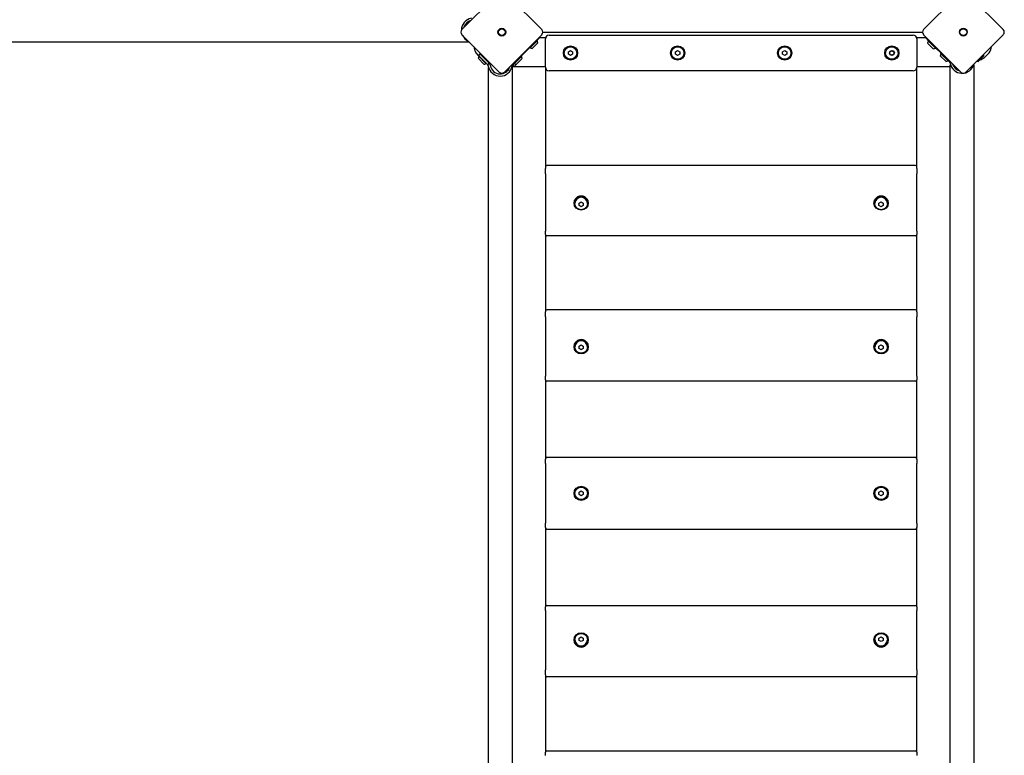
# Model space of a CAD drawing. Units: millimetres. Extents: x -3838 to 1900, y -3838 to 2116.
# Drawn here: x -998 to 380, y -1336 to -306 of the extents above; entities that cross this region are included whole.
import ezdxf

# ---------------------------------------------------------------- set-up
doc = ezdxf.new("R2010")
doc.units = ezdxf.units.MM
doc.header["$LTSCALE"] = 40

msp = doc.modelspace()

# ---------------------------------------------------------------- linework, layer by layer
for p, q in [((-379, -319.6), (-326.7, -267.3)), ((-319.6, -267.3), (-267.3, -319.6)), ((267.3, -319.6), (319.6, -267.3)), ((326.7, -267.3), (379, -319.6)), ((-371.9, -310), (-370.8, -310)), ((-370.8, -310), (-368.7, -307.9)), ((-326.7, -379), (-379, -326.7)), ((-267.3, -326.7), (-319.6, -379)), ((-265.8, -323), (265.8, -323)), ((-257, -327.3), (253, -327.3)), ((319.6, -379), (267.3, -326.7)), ((379, -326.7), (326.7, -379)), ((-368.5, -337.2), (-1564.1, -337.2)), ((-273.7, -334.5), (-284.3, -345.1)), ((-273.3, -334.8), (-283.9, -345.5)), ((-272.8, -338.2), (-280.5, -346)), ((-273.7, -334.5), (-270.5, -331.3)), ((-273.3, -334.8), (-273.7, -334.5)), ((-262, -331.3), (-270.5, -331.3)), ((-261.9, -331.3), (-262, -331.3)), ((-262, -331.3), (-262, -332.3)), ((-262, -372.3), (-262, -332.3)), ((258, -331.3), (257.9, -331.3)), ((258, -332.3), (258, -331.3)), ((270.5, -331.3), (258, -331.3)), ((258, -332.3), (258, -372.3)), ((270.5, -331.3), (274, -334.8)), ((280.9, -346.4), (273.1, -338.6)), ((273.7, -335.2), (274, -334.8)), ((284.3, -345.8), (273.7, -335.2)), ((284.6, -345.4), (274, -334.8)), ((278, -338.6), (277.8, -338.6)), ((278, -338.6), (278.6, -338)), ((280.9, -341.4), (278, -338.6)), ((280.9, -341.4), (281.5, -340.9)), ((280.9, -341.4), (280.9, -341.7)), ((-355.7, -355.7), (-359.1, -352.3)), ((-353.7, -353.7), (-355.8, -355.8)), ((-355.8, -355.8), (-344, -367.6)), ((-355.5, -356.9), (-355.1, -356.5)), ((-344.9, -367.5), (-355.5, -356.9)), ((-353.7, -353.7), (-341.9, -365.5)), ((-349.1, -358.3), (-348.3, -357.4)), ((-306.8, -367.6), (-295, -355.8)), ((-295.7, -356.5), (-306.3, -367.1)), ((-295.3, -356.9), (-305.9, -367.5)), ((-295, -355.8), (-295.7, -355.1)), ((-295.3, -356.9), (-295.7, -356.5)), ((-284.3, -345.1), (-295, -355.8)), ((-283.9, -345.5), (-284.3, -345.1)), ((-230, -350.6), (-227, -348.8)), ((-230, -350.6), (-227, -348.8)), ((-230, -354), (-230, -350.6)), ((-230, -354), (-230, -350.6)), ((-227, -355.7), (-230, -354)), ((-227, -355.7), (-230, -354)), ((-227, -348.8), (-224, -350.6)), ((-227, -348.8), (-224, -350.6)), ((-224, -354), (-227, -355.7)), ((-224, -354), (-227, -355.7)), ((-224, -350.6), (-224, -354)), ((-224, -350.6), (-224, -354)), ((-80, -350.6), (-77, -348.8)), ((-80, -350.6), (-77, -348.8)), ((-80, -354), (-80, -350.6)), ((-80, -354), (-80, -350.6)), ((-77, -355.7), (-80, -354)), ((-77, -355.7), (-80, -354)), ((-77, -348.8), (-74, -350.6)), ((-77, -348.8), (-74, -350.6)), ((-74, -354), (-77, -355.7)), ((-74, -354), (-77, -355.7)), ((-74, -350.6), (-74, -354)), ((-74, -350.6), (-74, -354)), ((70, -350.6), (73, -348.8)), ((70, -350.6), (73, -348.8)), ((70, -354), (70, -350.6)), ((70, -354), (70, -350.6)), ((73, -355.7), (70, -354)), ((73, -355.7), (70, -354)), ((73, -348.8), (76, -350.6)), ((73, -348.8), (76, -350.6)), ((76, -354), (73, -355.7)), ((76, -354), (73, -355.7)), ((76, -350.6), (76, -354)), ((76, -350.6), (76, -354)), ((219.5, -352.3), (221.3, -349.3)), ((221.3, -355.3), (219.5, -352.3)), ((220, -350.6), (223, -348.8)), ((220, -354), (220, -350.6)), ((223, -355.7), (220, -354)), ((221.3, -349.3), (224.7, -349.3)), ((224.7, -355.3), (221.3, -355.3)), ((223, -348.8), (226, -350.6)), ((226, -354), (223, -355.7)), ((224.7, -349.3), (226.5, -352.3)), ((226.5, -352.3), (224.7, -355.3)), ((226, -350.6), (226, -354)), ((284.3, -345.8), (284.6, -345.4)), ((291, -351.8), (284.6, -345.4)), ((298.5, -364), (290.8, -356.2)), ((291.7, -351.1), (291, -351.8)), ((291, -351.8), (302.8, -363.6)), ((291.3, -352.9), (291.7, -352.5)), ((301.9, -363.5), (291.3, -352.9)), ((302.3, -363.1), (291.7, -352.5)), ((295.4, -356.2), (295.4, -356.2)), ((352, -356.2), (344.3, -364)), ((359.1, -352.3), (352.3, -359.1)), ((-348.3, -368), (-356, -360.2)), ((-346.3, -361.1), (-345.4, -360.3)), ((-344.9, -367.5), (-344.5, -367.1)), ((-344, -367.6), (-342.9, -368.7)), ((-342.9, -368.7), (-342, -367.8)), ((-342.1, -370.3), (-342, -370.7)), ((-342, -367.8), (-340.8, -366.6)), ((-340.8, -366.6), (-341.9, -365.5)), ((-339, -370.2), (-339.1, -369.8)), ((-308.9, -371.3), (-262, -371.3)), ((-308.8, -370.7), (-308.7, -370.3)), ((-305.9, -367.5), (-308.7, -370.2)), ((-308.7, -370.2), (-308.7, -370.2)), ((-308.6, -368), (-307.9, -368.7)), ((-307.9, -368.7), (-306.8, -367.6)), ((-305.9, -367.5), (-306.3, -367.1)), ((-302.5, -368), (-305.3, -370.8)), ((-294.8, -360.2), (-302.5, -368)), ((-298.4, -359.2), (-298.4, -359.2)), ((258, -371.3), (304.6, -371.3)), ((298.5, -359.4), (298.5, -359.4)), ((301.9, -363.5), (302.3, -363.1)), ((302.8, -363.6), (303.9, -364.7)), ((303.9, -364.7), (304.6, -364)), ((304.6, -368.8), (305.3, -368.8)), ((304.6, -1565.8), (304.6, -368.8)), ((304.7, -366.3), (304.8, -366.7)), ((308.9, -369.7), (310.5, -371.3)), ((309.8, -371.3), (310.5, -371.3)), ((337.5, -368.8), (338.3, -368.8)), ((338.3, -1565.8), (338.3, -368.8)), ((-342.3, -372.8), (-341.5, -372.8)), ((-342.3, -372.8), (-342.3, -1569.8)), ((-309.3, -372.8), (-308.6, -372.8)), ((-308.6, -372.8), (-308.6, -1569.8)), ((-262, -372.3), (-262, -511.8)), ((253, -377.3), (-257, -377.3)), ((258, -511.8), (258, -372.3)), ((256, -509.8), (-260, -509.8)), ((-262, -511.8), (-262, -514)), ((-262, -521.5), (-262, -514)), ((-262, -521.5), (-262, -602.2)), ((258, -514), (258, -511.8)), ((258, -514), (258, -521.5)), ((258, -602.2), (258, -521.5)), ((-222, -562.9), (-222, -562.4)), ((-220.8, -563.3), (-220.8, -562.9)), ((-215, -562.8), (-212, -561.1)), ((-215, -566.1), (-215, -562.8)), ((-212, -561.1), (-209, -562.8)), ((-209, -562.8), (-209, -566.1)), ((-203.3, -563.3), (-203.3, -562.9)), ((-202, -562.9), (-202, -562.4)), ((198, -562.9), (198, -562.4)), ((199.3, -563.3), (199.3, -562.9)), ((205, -562.8), (208, -561.1)), ((205, -566.1), (205, -562.8)), ((208, -561.1), (211, -562.8)), ((211, -562.8), (211, -566.1)), ((216.8, -563.3), (216.8, -562.9)), ((218, -562.9), (218, -562.4)), ((-212, -567.8), (-215, -566.1)), ((-209, -566.1), (-212, -567.8)), ((-212, -567.8), (-212, -567.6)), ((208, -567.8), (205, -566.1)), ((211, -566.1), (208, -567.8)), ((208, -567.8), (208, -567.6)), ((-262, -606.5), (-262, -602.2)), ((-262, -606.5), (-262, -714.1)), ((258, -602.2), (258, -606.5)), ((258, -714.1), (258, -606.5)), ((256, -608.5), (-260, -608.5)), ((-262, -714.1), (-262, -715.2)), ((-262, -722), (-262, -715.2)), ((256, -712.1), (-260, -712.1)), ((258, -715.2), (258, -714.1)), ((258, -715.2), (258, -722)), ((-262, -722), (-262, -805.1)), ((258, -805.1), (258, -722)), ((-222, -764.1), (-222, -763.8)), ((-220.8, -764.3), (-220.8, -764.1)), ((-215, -763.2), (-212, -761.4)), ((-215, -766.6), (-215, -763.2)), ((-212, -768.3), (-215, -766.6)), ((-212, -761.4), (-209, -763.2)), ((-209, -766.6), (-212, -768.3)), ((-212, -768.3), (-212, -768.2)), ((-209, -763.2), (-209, -766.6)), ((-203.3, -764.3), (-203.3, -764.1)), ((-202, -764.1), (-202, -763.8)), ((198, -764.1), (198, -763.8)), ((199.3, -764.3), (199.3, -764.1)), ((205, -763.2), (208, -761.4)), ((205, -766.6), (205, -763.2)), ((208, -768.3), (205, -766.6)), ((208, -761.4), (211, -763.2)), ((211, -766.6), (208, -768.3)), ((208, -768.3), (208, -768.2)), ((211, -763.2), (211, -766.6)), ((216.8, -764.3), (216.8, -764.1)), ((218, -764.1), (218, -763.8)), ((-262, -810.3), (-262, -805.1)), ((-262, -810.3), (-262, -921.3)), ((256, -812.3), (-260, -812.3)), ((258, -805.1), (258, -810.3)), ((258, -921.3), (258, -810.3)), ((-262, -927.3), (-262, -921.3)), ((256, -919.3), (-260, -919.3)), ((258, -921.3), (258, -927.3)), ((-262, -927.3), (-262, -1011.3)), ((258, -1011.3), (258, -927.3)), ((-215, -967.6), (-212, -965.8)), ((-215, -971), (-215, -967.6)), ((-212, -972.7), (-215, -971)), ((-212, -965.8), (-209, -967.6)), ((-209, -971), (-212, -972.7)), ((-209, -967.6), (-209, -971)), ((205, -967.6), (208, -965.8)), ((205, -971), (205, -967.6)), ((208, -972.7), (205, -971)), ((208, -965.8), (211, -967.6)), ((211, -971), (208, -972.7)), ((211, -967.6), (211, -971)), ((-262, -1017.3), (-262, -1011.3)), ((-262, -1017.3), (-262, -1128.3)), ((-260, -1019.3), (256, -1019.3)), ((258, -1011.3), (258, -1017.3)), ((258, -1128.3), (258, -1017.3)), ((-262, -1133.4), (-262, -1128.3)), ((-260, -1126.3), (256, -1126.3)), ((258, -1128.3), (258, -1133.4)), ((-262, -1133.4), (-262, -1216.6)), ((258, -1216.6), (258, -1133.4)), ((-215, -1172), (-212, -1170.3)), ((-212, -1170.3), (-209, -1172)), ((-212, -1170.3), (-212, -1170.3)), ((205, -1172), (208, -1170.3)), ((208, -1170.3), (211, -1172)), ((208, -1170.3), (208, -1170.3)), ((-222, -1174.5), (-222, -1174.7)), ((-220.8, -1174.3), (-220.8, -1174.5)), ((-215, -1175.4), (-215, -1172)), ((-212, -1177.1), (-215, -1175.4)), ((-209, -1175.4), (-212, -1177.1)), ((-209, -1172), (-209, -1175.4)), ((-203.3, -1174.3), (-203.3, -1174.5)), ((-202, -1174.5), (-202, -1174.7)), ((198, -1174.5), (198, -1174.7)), ((199.3, -1174.3), (199.3, -1174.5)), ((205, -1175.4), (205, -1172)), ((208, -1177.1), (205, -1175.4)), ((211, -1175.4), (208, -1177.1)), ((211, -1172), (211, -1175.4)), ((216.8, -1174.3), (216.8, -1174.5)), ((218, -1174.5), (218, -1174.7)), ((-262, -1223.4), (-262, -1216.6)), ((-262, -1223.4), (-262, -1224.5)), ((-262, -1224.5), (-262, -1332)), ((256, -1226.5), (-260, -1226.5)), ((258, -1216.6), (258, -1223.4)), ((258, -1224.5), (258, -1223.4)), ((258, -1332), (258, -1224.5)), ((-262, -1336.4), (-262, -1332)), ((-260, -1330), (256, -1330)), ((258, -1332), (258, -1336.4))]:
    msp.add_line(p, q)
at = {"flags": 128}
for points in [[(-342.4, -369.5), (-342.4, -369.4), (-342.4, -369.4), (-342.4, -369.3), (-342.5, -369.3), (-342.5, -369.3), (-342.5, -369.2), (-342.5, -369.2), (-342.6, -369.1), (-342.6, -369.1), (-342.6, -369.1), (-342.6, -369), (-342.7, -369), (-342.7, -369), (-342.7, -368.9), (-342.7, -368.9), (-342.8, -368.9), (-342.8, -368.8), (-342.8, -368.8), (-342.8, -368.8), (-342.8, -368.8), (-342.9, -368.8), (-342.9, -368.7), (-342.9, -368.7), (-342.9, -368.7)], [(-340.8, -366.6), (-340.8, -366.6), (-340.7, -366.7), (-340.7, -366.7), (-340.6, -366.7), (-340.6, -366.8), (-340.6, -366.8), (-340.5, -366.9), (-340.5, -366.9), (-340.4, -367), (-340.4, -367), (-340.3, -367.1), (-340.3, -367.2), (-340.2, -367.2), (-340.2, -367.3), (-340.1, -367.4), (-340.1, -367.4), (-340, -367.5), (-340, -367.6), (-339.9, -367.7), (-339.9, -367.7), (-339.8, -367.8), (-339.8, -367.9), (-339.7, -368), (-339.7, -368.1)], [(-307.9, -368.7), (-307.9, -368.7), (-307.9, -368.7), (-308, -368.8), (-308, -368.8), (-308, -368.8), (-308, -368.8), (-308, -368.8), (-308.1, -368.9), (-308.1, -368.9), (-308.1, -368.9), (-308.1, -369), (-308.1, -369), (-308.2, -369), (-308.2, -369.1), (-308.2, -369.1), (-308.3, -369.1), (-308.3, -369.2), (-308.3, -369.2), (-308.3, -369.3), (-308.4, -369.3), (-308.4, -369.3), (-308.4, -369.4), (-308.4, -369.4), (-308.4, -369.5)], [(304.4, -365.5), (304.4, -365.4), (304.4, -365.4), (304.4, -365.3), (304.4, -365.3), (304.3, -365.3), (304.3, -365.2), (304.3, -365.2), (304.3, -365.1), (304.2, -365.1), (304.2, -365.1), (304.2, -365), (304.1, -365), (304.1, -365), (304.1, -364.9), (304.1, -364.9), (304.1, -364.9), (304, -364.8), (304, -364.8), (304, -364.8), (304, -364.8), (304, -364.8), (303.9, -364.7), (303.9, -364.7), (303.9, -364.7)], [(-203.3, -563.3), (-203.3, -563.8), (-203.3, -564.2), (-203.3, -564.6), (-203.4, -565), (-203.5, -565.4), (-203.6, -565.9), (-203.8, -566.3), (-203.9, -566.7), (-204.1, -567.1), (-204.3, -567.4), (-204.5, -567.8), (-204.8, -568.2), (-205, -568.5), (-205.3, -568.8), (-205.6, -569.1), (-205.9, -569.4), (-206.2, -569.7), (-206.5, -570), (-206.8, -570.3), (-207.2, -570.5), (-207.6, -570.7), (-207.9, -570.9), (-208.3, -571.1), (-208.7, -571.3), (-209.1, -571.4), (-209.5, -571.5), (-209.9, -571.7), (-210.3, -571.7), (-210.7, -571.8), (-211.2, -571.9), (-211.6, -571.9), (-212, -571.9), (-212.4, -571.9), (-212.8, -571.9), (-213.3, -571.8), (-213.7, -571.7), (-214.1, -571.7), (-214.5, -571.5), (-214.9, -571.4), (-215.3, -571.3), (-215.7, -571.1), (-216.1, -570.9), (-216.4, -570.7), (-216.8, -570.5), (-217.2, -570.3), (-217.5, -570), (-217.8, -569.7), (-218.1, -569.4), (-218.4, -569.1), (-218.7, -568.8), (-219, -568.5), (-219.2, -568.2), (-219.5, -567.8), (-219.7, -567.4), (-219.9, -567.1), (-220.1, -566.7), (-220.2, -566.3), (-220.4, -565.9), (-220.5, -565.4), (-220.6, -565), (-220.7, -564.6), (-220.7, -564.2), (-220.7, -563.8), (-220.8, -563.3)], [(216.8, -563.3), (216.7, -563.8), (216.7, -564.2), (216.7, -564.6), (216.6, -565), (216.5, -565.4), (216.4, -565.9), (216.2, -566.3), (216.1, -566.7), (215.9, -567.1), (215.7, -567.4), (215.5, -567.8), (215.2, -568.2), (215, -568.5), (214.7, -568.8), (214.4, -569.1), (214.1, -569.4), (213.8, -569.7), (213.5, -570), (213.2, -570.3), (212.8, -570.5), (212.4, -570.7), (212.1, -570.9), (211.7, -571.1), (211.3, -571.3), (210.9, -571.4), (210.5, -571.5), (210.1, -571.7), (209.7, -571.7), (209.3, -571.8), (208.8, -571.9), (208.4, -571.9), (208, -571.9), (207.6, -571.9), (207.2, -571.9), (206.7, -571.8), (206.3, -571.7), (205.9, -571.7), (205.5, -571.5), (205.1, -571.4), (204.7, -571.3), (204.3, -571.1), (203.9, -570.9), (203.6, -570.7), (203.2, -570.5), (202.8, -570.3), (202.5, -570), (202.2, -569.7), (201.9, -569.4), (201.6, -569.1), (201.3, -568.8), (201, -568.5), (200.8, -568.2), (200.5, -567.8), (200.3, -567.4), (200.1, -567.1), (199.9, -566.7), (199.8, -566.3), (199.6, -565.9), (199.5, -565.4), (199.4, -565), (199.3, -564.6), (199.3, -564.2), (199.3, -563.8), (199.3, -563.3)], [(-203.3, -764.3), (-203.3, -764.7), (-203.3, -765.2), (-203.3, -765.6), (-203.4, -766), (-203.5, -766.4), (-203.6, -766.8), (-203.8, -767.3), (-203.9, -767.7), (-204.1, -768), (-204.3, -768.4), (-204.5, -768.8), (-204.7, -769.2), (-205, -769.5), (-205.2, -769.8), (-205.5, -770.2), (-205.8, -770.5), (-206.1, -770.8), (-206.5, -771.1), (-206.8, -771.3), (-207.2, -771.6), (-207.5, -771.8), (-207.9, -772), (-208.3, -772.2), (-208.7, -772.4), (-209.1, -772.5), (-209.5, -772.6), (-209.9, -772.8), (-210.3, -772.9), (-210.7, -772.9), (-211.1, -773), (-211.6, -773), (-212, -773), (-212.4, -773), (-212.9, -773), (-213.3, -772.9), (-213.7, -772.9), (-214.1, -772.8), (-214.5, -772.6), (-214.9, -772.5), (-215.3, -772.4), (-215.7, -772.2), (-216.1, -772), (-216.5, -771.8), (-216.8, -771.6), (-217.2, -771.3), (-217.5, -771.1), (-217.9, -770.8), (-218.2, -770.5), (-218.5, -770.2), (-218.8, -769.8), (-219, -769.5), (-219.3, -769.2), (-219.5, -768.8), (-219.7, -768.4), (-219.9, -768), (-220.1, -767.7), (-220.2, -767.3), (-220.4, -766.8), (-220.5, -766.4), (-220.6, -766), (-220.7, -765.6), (-220.7, -765.2), (-220.7, -764.7), (-220.8, -764.3)], [(216.8, -764.3), (216.7, -764.7), (216.7, -765.2), (216.7, -765.6), (216.6, -766), (216.5, -766.4), (216.4, -766.8), (216.2, -767.3), (216.1, -767.7), (215.9, -768), (215.7, -768.4), (215.5, -768.8), (215.3, -769.2), (215, -769.5), (214.8, -769.8), (214.5, -770.2), (214.2, -770.5), (213.9, -770.8), (213.5, -771.1), (213.2, -771.3), (212.8, -771.6), (212.5, -771.8), (212.1, -772), (211.7, -772.2), (211.3, -772.4), (210.9, -772.5), (210.5, -772.6), (210.1, -772.8), (209.7, -772.9), (209.3, -772.9), (208.9, -773), (208.4, -773), (208, -773), (207.6, -773), (207.1, -773), (206.7, -772.9), (206.3, -772.9), (205.9, -772.8), (205.5, -772.6), (205.1, -772.5), (204.7, -772.4), (204.3, -772.2), (203.9, -772), (203.5, -771.8), (203.2, -771.6), (202.8, -771.3), (202.5, -771.1), (202.1, -770.8), (201.8, -770.5), (201.5, -770.2), (201.2, -769.8), (201, -769.5), (200.7, -769.2), (200.5, -768.8), (200.3, -768.4), (200.1, -768), (199.9, -767.7), (199.8, -767.3), (199.6, -766.8), (199.5, -766.4), (199.4, -766), (199.3, -765.6), (199.3, -765.2), (199.3, -764.7), (199.3, -764.3)], [(-220.8, -1174.3), (-220.7, -1173.8), (-220.7, -1173.4), (-220.7, -1173), (-220.6, -1172.6), (-220.5, -1172.1), (-220.4, -1171.7), (-220.2, -1171.3), (-220.1, -1170.9), (-219.9, -1170.5), (-219.7, -1170.1), (-219.5, -1169.8), (-219.3, -1169.4), (-219, -1169.1), (-218.8, -1168.7), (-218.5, -1168.4), (-218.2, -1168.1), (-217.9, -1167.8), (-217.5, -1167.5), (-217.2, -1167.3), (-216.8, -1167), (-216.5, -1166.8), (-216.1, -1166.6), (-215.7, -1166.4), (-215.3, -1166.2), (-214.9, -1166.1), (-214.5, -1165.9), (-214.1, -1165.8), (-213.7, -1165.7), (-213.3, -1165.6), (-212.9, -1165.6), (-212.4, -1165.6), (-212, -1165.6), (-211.6, -1165.6), (-211.1, -1165.6), (-210.7, -1165.6), (-210.3, -1165.7), (-209.9, -1165.8), (-209.5, -1165.9), (-209.1, -1166.1), (-208.7, -1166.2), (-208.3, -1166.4), (-207.9, -1166.6), (-207.5, -1166.8), (-207.2, -1167), (-206.8, -1167.3), (-206.5, -1167.5), (-206.1, -1167.8), (-205.8, -1168.1), (-205.5, -1168.4), (-205.2, -1168.7), (-205, -1169.1), (-204.7, -1169.4), (-204.5, -1169.8), (-204.3, -1170.1), (-204.1, -1170.5), (-203.9, -1170.9), (-203.8, -1171.3), (-203.6, -1171.7), (-203.5, -1172.1), (-203.4, -1172.6), (-203.3, -1173), (-203.3, -1173.4), (-203.3, -1173.8), (-203.3, -1174.3)], [(199.3, -1174.3), (199.3, -1173.8), (199.3, -1173.4), (199.3, -1173), (199.4, -1172.6), (199.5, -1172.1), (199.6, -1171.7), (199.8, -1171.3), (199.9, -1170.9), (200.1, -1170.5), (200.3, -1170.1), (200.5, -1169.8), (200.7, -1169.4), (201, -1169.1), (201.2, -1168.7), (201.5, -1168.4), (201.8, -1168.1), (202.1, -1167.8), (202.5, -1167.5), (202.8, -1167.3), (203.2, -1167), (203.5, -1166.8), (203.9, -1166.6), (204.3, -1166.4), (204.7, -1166.2), (205.1, -1166.1), (205.5, -1165.9), (205.9, -1165.8), (206.3, -1165.7), (206.7, -1165.6), (207.1, -1165.6), (207.6, -1165.6), (208, -1165.6), (208.4, -1165.6), (208.9, -1165.6), (209.3, -1165.6), (209.7, -1165.7), (210.1, -1165.8), (210.5, -1165.9), (210.9, -1166.1), (211.3, -1166.2), (211.7, -1166.4), (212.1, -1166.6), (212.5, -1166.8), (212.8, -1167), (213.2, -1167.3), (213.5, -1167.5), (213.9, -1167.8), (214.2, -1168.1), (214.5, -1168.4), (214.8, -1168.7), (215, -1169.1), (215.3, -1169.4), (215.5, -1169.8), (215.7, -1170.1), (215.9, -1170.5), (216.1, -1170.9), (216.2, -1171.3), (216.4, -1171.7), (216.5, -1172.1), (216.6, -1172.6), (216.7, -1173), (216.7, -1173.4), (216.7, -1173.8), (216.8, -1174.3)]]:
    msp.add_lwpolyline(points, dxfattribs=at)
for centre, radius in [((-323.1, -323.1), 5.5), ((-323.1, -323.1), 4.75), ((323.1, -323.1), 5.5), ((323.1, -323.1), 4.75), ((-227, -352.3), 10), ((-227, -352.3), 8.75), ((-77, -352.3), 10), ((-77, -352.3), 8.75), ((73, -352.3), 10), ((73, -352.3), 8.75), ((223, -352.3), 10), ((223, -352.3), 8.75), ((-212, -969.3), 10), ((-212, -969.3), 8.75), ((208, -969.3), 10), ((208, -969.3), 8.75)]:
    msp.add_circle(centre, radius)
for centre, radius, start, end in [((-362.8, -320.4), 16.9, 100, 179.8689), ((-362.8, -320.4), 13.9, 105.314, 164.686), ((-375.5, -323.1), 5, 135, 225), ((-362.8, -320.4), 16.9, 206.1024, 243.8976), ((-270.8, -323.1), 5, 315, 45), ((-257, -332.3), 5, 90, 180), ((253, -332.3), 5, 0, 90), ((270.8, -323.1), 5, 135, 225), ((375.5, -323.1), 5, 315, 45), ((-339.8, -339.8), 23, 188.3843, 211.887), ((-280, -338.8), 7.27, 4.1956, 29.4472), ((280.4, -339.1), 7.27, 150.5528, 175.8044), ((339.8, -339.8), 23, 328.113, 351.6157), ((-357.6, -350.9), 2, 211.887, 225), ((-348.8, -360.8), 7.27, 150.5528, 175.8044), ((-302, -360.8), 7.27, 4.1956, 29.4472), ((-280, -338.8), 7.27, 240.5528, 265.8044), ((280.4, -339.1), 7.27, 274.1956, 299.4472), ((298, -356.8), 7.27, 150.5528, 175.8044), ((344.8, -356.8), 7.27, 4.1956, 21.3469), ((357.6, -350.9), 2, 315, 328.113), ((-348.8, -360.8), 7.27, 274.1956, 299.4472), ((-339.8, -339.8), 23, 256.3195, 261.6157), ((-345, -370.8), 3, 10, 27.5), ((-325.4, -367.8), 16.9, 190, 350), ((-345, -370.8), 6, 10, 27.5), ((-325.4, -367.8), 13.9, 190, 344.686), ((-305.8, -370.8), 3, 152.5, 170), ((-304.8, -363.5), 7.27, 240.5528, 265.8044), ((-302, -360.8), 7.27, 240.5528, 265.8044), ((298, -356.8), 7.27, 274.1956, 299.4472), ((301.8, -366.8), 3, 10, 27.5), ((321.4, -363.8), 16.9, 190, 345.6292), ((321.4, -363.8), 13.9, 195.314, 254.686), ((344.8, -356.8), 7.27, 248.6531, 265.8044), ((339.8, -339.8), 23, 286.9071, 301.887), ((350.9, -357.6), 2, 301.887, 315), ((-323.1, -375.5), 5, 225, 315), ((-257, -372.3), 5, 180, 270), ((253, -372.3), 5, 270, 0), ((323.1, -375.5), 5, 225, 315), ((-260, -511.8), 2, 90, 180), ((256, -511.8), 2, 0, 90), ((-260, -606.5), 2, 180, 270), ((256, -606.5), 2, 270, 0), ((-260, -714.1), 2, 90, 180), ((256, -714.1), 2, 0, 90), ((-260, -810.3), 2, 180, 270), ((256, -810.3), 2, 270, 0), ((-260, -921.3), 2, 90, 180), ((256, -921.3), 2, 0, 90), ((-260, -1017.3), 2, 180, 270), ((256, -1017.3), 2, 270, 0), ((-260, -1128.3), 2, 90, 180), ((256, -1128.3), 2, 0, 90), ((-260, -1224.5), 2, 180, 270), ((256, -1224.5), 2, 270, 0), ((-260, -1332), 2, 90, 180), ((256, -1332), 2, 0, 90)]:
    msp.add_arc(centre, radius, start, end)
for centre, major_axis, ratio, start_param, end_param in [((-212, -562.4), (10, 0), 0.961262, 0, 3.141593), ((-212, -562.9), (-8.75, 0), 0.961262, 3.141593, 6.283185), ((208, -562.4), (10, 0), 0.961262, 0, 3.141593), ((208, -562.9), (-8.75, 0), 0.961262, 3.141593, 6.283185), ((-212, -763.8), (10, 0), 0.990268, 0, 3.141593), ((-212, -764.1), (-8.75, 0), 0.990268, 3.141593, 6.283185), ((208, -763.8), (10, 0), 0.990268, 0, 3.141593), ((208, -764.1), (-8.75, 0), 0.990268, 3.141593, 6.283185), ((-212, -1174.7), (-10, 0), 0.990268, 0, 3.141593), ((-212, -1174.5), (8.75, 0), 0.990268, 3.141593, 6.283185), ((208, -1174.7), (-10, 0), 0.990268, 0, 3.141593), ((208, -1174.5), (8.75, 0), 0.990268, 3.141593, 6.283185)]:
    msp.add_ellipse(centre, major_axis=major_axis, ratio=ratio, start_param=start_param, end_param=end_param)
for centre, ratio in [((-212, -562.9), 0.961262), ((208, -562.9), 0.961262), ((-212, -764.1), 0.990268), ((208, -764.1), 0.990268), ((-212, -1174.5), 0.990268), ((208, -1174.5), 0.990268)]:
    msp.add_ellipse(centre, major_axis=(-10, 0), ratio=ratio)

doc.saveas('drawing.dxf')
